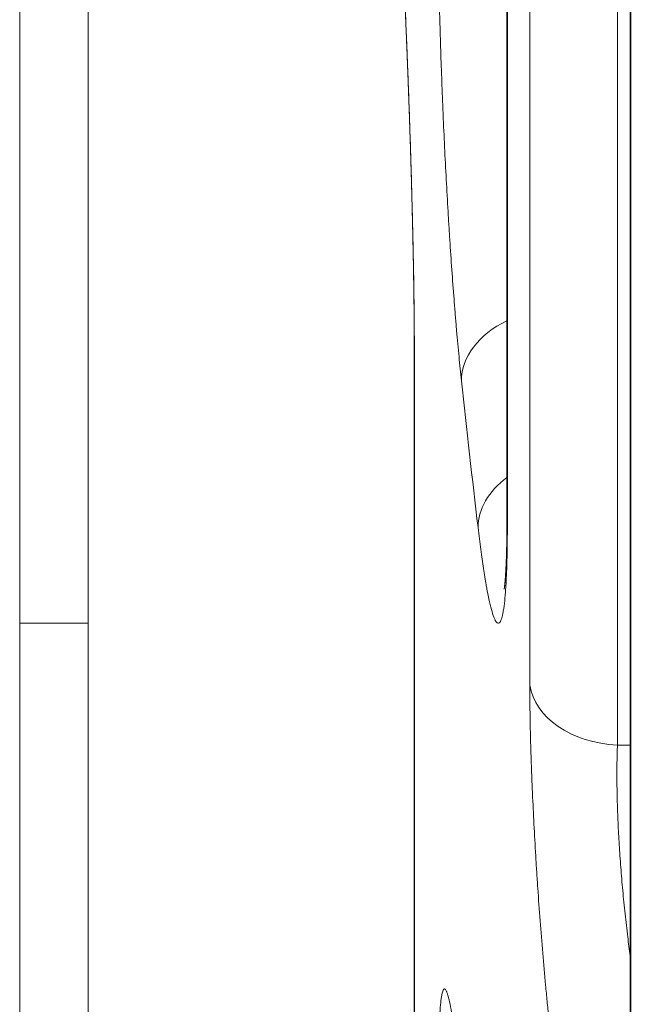
# Model space of a CAD drawing. Units: millimetres. Extents: x 7 to 415, y 5 to 292.
# Drawn here: x 46 to 47, y 109 to 111 of the extents above; entities that cross this region are included whole.
import ezdxf

# ---------------------------------------------------------------- set-up
doc = ezdxf.new("R2010")
doc.units = ezdxf.units.MM
doc.layers.add('1', color=7, linetype='Continuous', true_color=0xffffff)

msp = doc.modelspace()

# ---------------------------------------------------------------- linework, layer by layer
at = {"layer": '1', "color": 155, "linetype": 'Continuous', "lineweight": 13}
for p, q in [((45.9572, 123.7874), (45.9572, 81.68)), ((46.9861, 113.4231), (46.9861, 110.0089)), ((46.987, 113.4097), (46.987, 109.9956)), ((47.0344, 109.6586), (47.0344, 113.068)), ((46.1015, 112.7884), (46.1015, 108.7884)), ((47.2194, 112.2833), (47.2194, 109.532)), ((47.2463, 111.7967), (47.2463, 108.4084)), ((47.248, 111.778), (47.248, 108.3916)), ((46.7905, 110.3653), (46.7907, 110.3583)), ((46.7905, 110.3653), (46.7905, 107.01)), ((46.7907, 110.3583), (46.7907, 107.0031)), ((45.9573, 109.7896), (46.1016, 109.7896)), ((47.2194, 109.532), (47.2463, 109.532))]:
    msp.add_line(p, q, dxfattribs=at)
for centre, major_axis, ratio, start_param, end_param in [((47.0895, 110.3118), (0.1989, 0.0214), 0.708812, 2.039626, 3.065801), ((107.2183, 116.5057), (60.3574, 5.9206), 0.703699, 3.148281, 3.155591), ((47.1244, 110.0028), (-0.1986, -0.0235), 0.708761, 5.39558, 6.200073), ((47.1861, 110.0089), (0.2, 0), 0.707107, 3.141586, 3.236064), ((47.2334, 109.6731), (-0.2, 0), 0.707107, 0.102444, 1.500983), ((107.1754, 106.0687), (59.7569, 5.881), 0.703683, 2.933178, 3.211722)]:
    msp.add_ellipse(centre, major_axis=major_axis, ratio=ratio, start_param=start_param, end_param=end_param, dxfattribs=at)
for points, knots in [([(46.8901, 110.3011), (46.8883, 110.3173), (46.8849, 110.3512), (46.8815, 110.3879), (46.8794, 110.4116), (46.879, 110.4164), (46.8782, 110.4261), (46.8778, 110.431), (46.8766, 110.4458), (46.8758, 110.4557), (46.8734, 110.4859), (46.8703, 110.5269), (46.8673, 110.5697), (46.8652, 110.6024), (46.8642, 110.619), (46.8631, 110.6357), (46.8624, 110.647), (46.8621, 110.6526), (46.8604, 110.6808), (46.8579, 110.726), (46.8544, 110.7943), (46.8523, 110.8401), (46.8511, 110.8688), (46.8509, 110.8746), (46.8504, 110.886), (46.8497, 110.9032), (46.849, 110.9202), (46.8478, 110.9539), (46.8462, 110.9982), (46.8449, 111.0413), (46.8441, 111.0732), (46.8438, 111.0837), (46.8434, 111.0994), (46.8433, 111.1046), (46.843, 111.115), (46.8425, 111.1406), (46.8417, 111.1848), (46.8412, 111.2215), (46.8409, 111.2569), (46.8409, 111.2739), (46.8409, 111.2903)], [0, 0, 0, 0, 0.0625, 0.125, 0.125, 0.140625, 0.140625, 0.15625, 0.15625, 0.1875, 0.1875, 0.25, 0.3125, 0.3125, 0.34375, 0.359375, 0.359375, 0.375, 0.375, 0.4375, 0.5, 0.5625, 0.5625, 0.578125, 0.578125, 0.59375, 0.625, 0.625, 0.6875, 0.75, 0.75, 0.78125, 0.78125, 0.796875, 0.796875, 0.8125, 0.875, 0.9375, 0.9375, 1, 1, 1, 1]), ([(46.7622, 111.2769), (46.763, 111.2617), (46.7647, 111.23), (46.7664, 111.1956), (46.7677, 111.1689), (46.7681, 111.1598), (46.7689, 111.1415), (46.7694, 111.1322), (46.7706, 111.1041), (46.7723, 111.0658), (46.774, 111.026), (46.7752, 110.9955), (46.7756, 110.9852), (46.7762, 110.9696), (46.7764, 110.9644), (46.7768, 110.954), (46.7778, 110.9278), (46.7795, 110.8806), (46.7817, 110.8173), (46.783, 110.7748), (46.7838, 110.7482), (46.7839, 110.7429), (46.7843, 110.7323), (46.7847, 110.7164), (46.7851, 110.7007), (46.786, 110.6695), (46.787, 110.6285), (46.7879, 110.5887), (46.7885, 110.5592), (46.7887, 110.5494), (46.7889, 110.5349), (46.789, 110.5301), (46.7892, 110.5206), (46.7896, 110.4969), (46.7901, 110.456), (46.7904, 110.4221), (46.7906, 110.3893), (46.7907, 110.3735), (46.7907, 110.3583)], [0, 0, 0, 0, 0.0625, 0.125, 0.125, 0.15625, 0.15625, 0.1875, 0.1875, 0.25, 0.3125, 0.3125, 0.34375, 0.34375, 0.359375, 0.359375, 0.375, 0.4375, 0.5, 0.5625, 0.5625, 0.578125, 0.578125, 0.59375, 0.625, 0.625, 0.6875, 0.75, 0.75, 0.78125, 0.78125, 0.796875, 0.796875, 0.8125, 0.875, 0.9375, 0.9375, 1, 1, 1, 1]), ([(46.7623, 111.2714), (46.7624, 111.271), (46.7624, 111.2697), (46.7625, 111.2677), (46.7627, 111.2653), (46.7628, 111.263), (46.7629, 111.2606), (46.7631, 111.2582), (46.7632, 111.2558), (46.7633, 111.2534), (46.7634, 111.251), (46.7636, 111.2486), (46.7637, 111.2461), (46.7638, 111.2437), (46.7639, 111.2412), (46.7641, 111.2387), (46.7642, 111.2362), (46.7643, 111.2337), (46.7645, 111.2312), (46.7646, 111.2286), (46.7647, 111.2261), (46.7649, 111.2235), (46.765, 111.221), (46.7651, 111.2184), (46.7652, 111.2158), (46.7654, 111.2132), (46.7655, 111.2106), (46.7656, 111.208), (46.7658, 111.2053), (46.7659, 111.2027), (46.766, 111.2), (46.7662, 111.1974), (46.7663, 111.1947), (46.7664, 111.192), (46.7666, 111.1893), (46.7667, 111.1866), (46.7668, 111.1839), (46.767, 111.1811), (46.7671, 111.1784), (46.7672, 111.1757), (46.7674, 111.1729), (46.7675, 111.1701), (46.7676, 111.1673), (46.7677, 111.1646), (46.7679, 111.1618), (46.768, 111.1589), (46.7681, 111.1561), (46.7683, 111.1533), (46.7684, 111.1505), (46.7685, 111.1476), (46.7687, 111.1448), (46.7688, 111.1419), (46.7689, 111.139), (46.7691, 111.1362), (46.7692, 111.1333), (46.7693, 111.1304), (46.7695, 111.1275), (46.7696, 111.1246), (46.7697, 111.1216), (46.7699, 111.1187), (46.77, 111.1158), (46.7701, 111.1128), (46.7703, 111.1099), (46.7704, 111.1069), (46.7705, 111.1039), (46.7707, 111.101), (46.7708, 111.098), (46.7709, 111.095), (46.7711, 111.092), (46.7712, 111.089), (46.7713, 111.0859), (46.7714, 111.0829), (46.7716, 111.0799), (46.7717, 111.0768), (46.7718, 111.0738), (46.772, 111.0707), (46.7721, 111.0676), (46.7722, 111.0646), (46.7724, 111.0615), (46.7725, 111.0584), (46.7726, 111.0553), (46.7728, 111.0522), (46.7729, 111.0491), (46.773, 111.046), (46.7732, 111.0429), (46.7733, 111.0398), (46.7734, 111.0366), (46.7735, 111.0335), (46.7737, 111.0304), (46.7738, 111.0272), (46.7739, 111.0241), (46.7741, 111.0209), (46.7742, 111.0177), (46.7743, 111.0146), (46.7744, 111.0114), (46.7746, 111.0082), (46.7747, 111.005), (46.7748, 111.0018), (46.775, 110.9986), (46.7751, 110.9954), (46.7752, 110.9922), (46.7753, 110.989), (46.7755, 110.9858), (46.7756, 110.9826), (46.7757, 110.9793), (46.7758, 110.9761), (46.776, 110.9729), (46.7761, 110.9696), (46.7762, 110.9664), (46.7763, 110.9631), (46.7765, 110.9599), (46.7766, 110.9566), (46.7767, 110.9534), (46.7768, 110.9501), (46.777, 110.9469), (46.7771, 110.9436), (46.7772, 110.9403), (46.7773, 110.9371), (46.7775, 110.9338), (46.7776, 110.9305), (46.7777, 110.9272), (46.7778, 110.9239), (46.7779, 110.9207), (46.7781, 110.9174), (46.7782, 110.9141), (46.7783, 110.9108), (46.7784, 110.9075), (46.7785, 110.9042), (46.7787, 110.9009), (46.7788, 110.8976), (46.7789, 110.8943), (46.779, 110.8909), (46.7791, 110.8876), (46.7793, 110.8843), (46.7794, 110.881), (46.7795, 110.8777), (46.7796, 110.8744), (46.7797, 110.871), (46.7798, 110.8677), (46.78, 110.8644), (46.7801, 110.8611), (46.7802, 110.8578), (46.7803, 110.8544), (46.7804, 110.8511), (46.7805, 110.8478), (46.7806, 110.8445), (46.7807, 110.8411), (46.7809, 110.8378), (46.781, 110.8345), (46.7811, 110.8311), (46.7812, 110.8278), (46.7813, 110.8245), (46.7814, 110.8211), (46.7815, 110.8178), (46.7816, 110.8145), (46.7817, 110.8111), (46.7818, 110.8078), (46.7819, 110.8044), (46.7821, 110.8011), (46.7822, 110.7978), (46.7823, 110.7944), (46.7824, 110.7911), (46.7825, 110.7878), (46.7826, 110.7845), (46.7827, 110.7811), (46.7828, 110.7778), (46.7829, 110.7745), (46.783, 110.7712), (46.7831, 110.7678), (46.7832, 110.7645), (46.7833, 110.7612), (46.7834, 110.7579), (46.7835, 110.7545), (46.7836, 110.7512), (46.7837, 110.7479), (46.7838, 110.7446), (46.7839, 110.7413), (46.784, 110.738), (46.7841, 110.7347), (46.7842, 110.7314), (46.7843, 110.7281), (46.7844, 110.7248), (46.7844, 110.7215), (46.7845, 110.7182), (46.7846, 110.7149), (46.7847, 110.7117), (46.7848, 110.7084), (46.7849, 110.7051), (46.785, 110.7018), (46.7851, 110.6986), (46.7852, 110.6953), (46.7853, 110.692), (46.7853, 110.6888), (46.7854, 110.6855), (46.7855, 110.6823), (46.7856, 110.679), (46.7857, 110.6758), (46.7858, 110.6726), (46.7859, 110.6693), (46.7859, 110.6661), (46.786, 110.6629), (46.7861, 110.6596), (46.7862, 110.6564), (46.7863, 110.6532), (46.7863, 110.65), (46.7864, 110.6468), (46.7865, 110.6436), (46.7866, 110.6404), (46.7867, 110.6372), (46.7867, 110.634), (46.7868, 110.6308), (46.7869, 110.6276), (46.787, 110.6245), (46.787, 110.6213), (46.7871, 110.6181), (46.7872, 110.615), (46.7872, 110.6118), (46.7873, 110.6087), (46.7874, 110.6056), (46.7875, 110.6024), (46.7875, 110.5993), (46.7876, 110.5962), (46.7877, 110.5931), (46.7877, 110.59), (46.7878, 110.5869), (46.7878, 110.5838), (46.7879, 110.5807), (46.788, 110.5776), (46.788, 110.5746), (46.7881, 110.5715), (46.7882, 110.5684), (46.7882, 110.5654), (46.7883, 110.5623), (46.7883, 110.5593), (46.7884, 110.5563), (46.7885, 110.5532), (46.7885, 110.5502), (46.7886, 110.5472), (46.7886, 110.5442), (46.7887, 110.5412), (46.7887, 110.5382), (46.7888, 110.5353), (46.7888, 110.5323), (46.7889, 110.5294), (46.7889, 110.5264), (46.789, 110.5235), (46.789, 110.5205), (46.7891, 110.5176), (46.7891, 110.5147), (46.7892, 110.5118), (46.7892, 110.5089), (46.7893, 110.506), (46.7893, 110.5031), (46.7893, 110.5003), (46.7894, 110.4974), (46.7894, 110.4946), (46.7895, 110.4917), (46.7895, 110.4889), (46.7895, 110.4861), (46.7896, 110.4832), (46.7896, 110.4804), (46.7897, 110.4776), (46.7897, 110.4749), (46.7897, 110.4721), (46.7898, 110.4693), (46.7898, 110.4666), (46.7898, 110.4638), (46.7899, 110.4611), (46.7899, 110.4583), (46.7899, 110.4556), (46.79, 110.4529), (46.79, 110.4502), (46.79, 110.4475), (46.79, 110.4449), (46.7901, 110.4422), (46.7901, 110.4396), (46.7901, 110.4369), (46.7901, 110.4343), (46.7902, 110.4317), (46.7902, 110.4291), (46.7902, 110.4265), (46.7902, 110.4239), (46.7902, 110.4213), (46.7903, 110.4188), (46.7903, 110.4162), (46.7903, 110.4137), (46.7903, 110.4112), (46.7903, 110.4086), (46.7903, 110.4061), (46.7904, 110.4036), (46.7904, 110.4011), (46.7904, 110.3987), (46.7904, 110.3962), (46.7904, 110.3938), (46.7904, 110.3914), (46.7904, 110.3889), (46.7904, 110.3865), (46.7904, 110.3841), (46.7904, 110.3818), (46.7904, 110.3794), (46.7904, 110.377), (46.7904, 110.3747), (46.7905, 110.3724), (46.7905, 110.3701), (46.7905, 110.3678), (46.7905, 110.3662), (46.7905, 110.3654), (46.7905, 110.3653)], [0, 0, 0, 0, 0.00201, 0.005291, 0.008571, 0.011822, 0.015102, 0.018382, 0.021661, 0.024941, 0.02822, 0.0315, 0.03478, 0.038061, 0.041342, 0.044624, 0.047907, 0.051191, 0.054476, 0.057763, 0.061052, 0.064342, 0.06763, 0.070919, 0.074208, 0.077497, 0.080786, 0.084075, 0.087365, 0.090656, 0.093947, 0.09724, 0.100533, 0.103828, 0.107124, 0.11042, 0.113716, 0.117012, 0.120308, 0.123604, 0.126901, 0.130198, 0.133495, 0.136792, 0.140085, 0.143382, 0.14668, 0.149958, 0.153261, 0.156563, 0.159863, 0.163162, 0.166459, 0.169756, 0.173053, 0.176348, 0.179643, 0.182938, 0.186233, 0.189527, 0.192822, 0.196117, 0.199412, 0.202707, 0.206004, 0.2093, 0.212598, 0.215897, 0.219197, 0.222498, 0.225801, 0.229105, 0.232411, 0.235719, 0.239029, 0.242339, 0.245647, 0.248954, 0.252259, 0.255564, 0.258867, 0.26217, 0.265472, 0.268774, 0.272075, 0.275375, 0.278676, 0.281977, 0.285277, 0.288578, 0.29188, 0.295182, 0.298484, 0.301788, 0.305092, 0.308397, 0.311704, 0.315011, 0.318321, 0.321631, 0.324944, 0.328254, 0.331561, 0.334868, 0.338175, 0.341482, 0.34479, 0.348098, 0.351398, 0.354702, 0.358009, 0.361317, 0.364623, 0.367925, 0.371218, 0.374523, 0.377826, 0.38113, 0.384432, 0.387735, 0.391037, 0.394339, 0.397641, 0.400944, 0.404247, 0.40755, 0.410854, 0.414159, 0.417465, 0.420776, 0.424085, 0.427392, 0.430698, 0.434003, 0.437307, 0.44061, 0.443913, 0.447215, 0.450516, 0.453817, 0.457117, 0.460418, 0.463719, 0.46702, 0.470321, 0.473622, 0.476925, 0.480227, 0.483531, 0.486836, 0.490142, 0.493449, 0.496757, 0.500067, 0.503378, 0.506687, 0.509993, 0.513299, 0.516604, 0.519909, 0.523213, 0.526518, 0.529822, 0.533126, 0.536431, 0.539736, 0.543042, 0.546348, 0.549655, 0.552962, 0.556268, 0.559574, 0.562879, 0.566184, 0.569489, 0.572791, 0.576091, 0.57939, 0.58269, 0.585989, 0.589289, 0.592589, 0.595891, 0.599196, 0.602501, 0.605803, 0.609104, 0.612404, 0.615703, 0.619001, 0.622298, 0.625594, 0.62889, 0.632185, 0.635481, 0.638775, 0.64207, 0.645365, 0.64866, 0.651956, 0.655252, 0.658549, 0.661846, 0.665144, 0.668444, 0.671744, 0.675046, 0.67835, 0.681654, 0.68496, 0.688264, 0.691566, 0.694867, 0.698165, 0.701463, 0.704759, 0.708055, 0.711349, 0.714643, 0.717936, 0.721229, 0.724521, 0.727813, 0.731105, 0.734397, 0.73769, 0.740982, 0.744275, 0.747568, 0.750863, 0.754158, 0.757454, 0.760751, 0.764049, 0.767349, 0.77065, 0.773951, 0.777246, 0.780536, 0.783822, 0.787112, 0.790403, 0.793686, 0.796969, 0.800255, 0.803541, 0.806826, 0.810111, 0.813396, 0.816681, 0.819968, 0.823252, 0.826536, 0.829819, 0.833101, 0.836382, 0.839664, 0.842945, 0.846226, 0.849506, 0.852788, 0.856069, 0.859351, 0.862633, 0.865917, 0.869199, 0.87248, 0.875758, 0.879035, 0.882311, 0.885585, 0.888858, 0.89213, 0.895401, 0.898671, 0.90194, 0.905209, 0.908478, 0.911746, 0.915013, 0.918281, 0.921549, 0.924817, 0.928085, 0.931353, 0.934622, 0.937892, 0.941162, 0.944433, 0.947705, 0.950978, 0.954226, 0.957487, 0.960747, 0.964005, 0.967263, 0.970519, 0.973775, 0.97703, 0.980284, 0.983538, 0.986792, 0.990045, 0.993298, 0.996527, 0.999786, 1, 1, 1, 1]), ([(46.987, 109.9956), (46.987, 109.9793), (46.9868, 109.9483), (46.9862, 109.9209), (46.9855, 109.9017), (46.9853, 109.8955), (46.9847, 109.8837), (46.9845, 109.878), (46.9835, 109.8618), (46.9821, 109.8423), (46.9803, 109.8269), (46.9788, 109.8168), (46.9782, 109.8137), (46.9774, 109.8095), (46.9771, 109.8081), (46.9766, 109.8056), (46.9751, 109.7996), (46.9723, 109.7919), (46.9681, 109.7883), (46.965, 109.7903), (46.963, 109.793), (46.9626, 109.7936), (46.9618, 109.795), (46.9606, 109.7972), (46.9593, 109.8001), (46.9568, 109.8066), (46.9533, 109.8174), (46.9497, 109.8325), (46.9469, 109.8455), (46.946, 109.8501), (46.9446, 109.8574), (46.9441, 109.8599), (46.9432, 109.865), (46.9408, 109.878), (46.9365, 109.9042), (46.9327, 109.931), (46.9289, 109.9597), (46.927, 109.9749), (46.9251, 109.9911)], [0, 0, 0, 0, 0.0625, 0.125, 0.125, 0.15625, 0.15625, 0.1875, 0.1875, 0.25, 0.3125, 0.3125, 0.34375, 0.34375, 0.359375, 0.359375, 0.375, 0.4375, 0.5, 0.5625, 0.5625, 0.578125, 0.578125, 0.59375, 0.625, 0.625, 0.6875, 0.75, 0.75, 0.78125, 0.78125, 0.796875, 0.796875, 0.8125, 0.875, 0.9375, 0.9375, 1, 1, 1, 1]), ([(46.9861, 110.0089), (46.9861, 110.0082), (46.9861, 110.0068), (46.9861, 110.0046), (46.9861, 110.0023), (46.9861, 110.0001), (46.9861, 109.9979), (46.9861, 109.9957), (46.9861, 109.9935), (46.9861, 109.9913), (46.9861, 109.9892), (46.986, 109.987), (46.986, 109.9849), (46.986, 109.9828), (46.986, 109.9807), (46.986, 109.9786), (46.986, 109.9765), (46.9859, 109.9745), (46.9859, 109.9724), (46.9859, 109.9704), (46.9859, 109.9684), (46.9858, 109.9664), (46.9858, 109.9644), (46.9858, 109.9625), (46.9857, 109.9605), (46.9857, 109.9586), (46.9857, 109.9567), (46.9856, 109.9548), (46.9856, 109.9529), (46.9856, 109.9511), (46.9855, 109.9492), (46.9855, 109.9474), (46.9854, 109.9456), (46.9854, 109.9438), (46.9854, 109.942), (46.9853, 109.9403), (46.9853, 109.9385), (46.9852, 109.9368), (46.9852, 109.9351), (46.9851, 109.9334), (46.9851, 109.9317), (46.985, 109.9301), (46.985, 109.9285), (46.9849, 109.9268), (46.9849, 109.9252), (46.9848, 109.9236), (46.9847, 109.9221), (46.9847, 109.9205), (46.9846, 109.919), (46.9846, 109.9175), (46.9845, 109.916), (46.9844, 109.9146), (46.9844, 109.9131), (46.9843, 109.9117), (46.9843, 109.9103), (46.9842, 109.9089), (46.9841, 109.9075), (46.9841, 109.9062), (46.984, 109.9048), (46.9839, 109.9035), (46.9839, 109.9022), (46.9838, 109.901), (46.9837, 109.8997), (46.9837, 109.8985), (46.9836, 109.8973), (46.9835, 109.8961), (46.9834, 109.8949), (46.9834, 109.8937), (46.9833, 109.8926), (46.9832, 109.8915), (46.9832, 109.8904), (46.9831, 109.8893), (46.983, 109.8882), (46.9829, 109.8872), (46.9829, 109.8862), (46.9828, 109.8852), (46.9827, 109.8842), (46.9827, 109.8832), (46.9826, 109.8823), (46.9825, 109.8814), (46.9824, 109.8805), (46.9824, 109.8796), (46.9823, 109.8787), (46.9822, 109.8779), (46.9822, 109.8771), (46.9821, 109.8763), (46.982, 109.8756), (46.9819, 109.8748), (46.9819, 109.8741), (46.9818, 109.8734), (46.9817, 109.8727), (46.9817, 109.8721), (46.9816, 109.8714), (46.9816, 109.8708), (46.9815, 109.8702), (46.9814, 109.8696), (46.9814, 109.8691), (46.9813, 109.8685), (46.9812, 109.868), (46.9812, 109.8675), (46.9811, 109.8671), (46.9811, 109.8666), (46.981, 109.8662), (46.981, 109.8658), (46.9809, 109.8654), (46.9809, 109.865), (46.9808, 109.8646), (46.9808, 109.8643), (46.9807, 109.864), (46.9807, 109.8637), (46.9807, 109.8634), (46.9806, 109.8632), (46.9806, 109.8629), (46.9806, 109.8627), (46.9805, 109.8625), (46.9805, 109.8624), (46.9805, 109.8622), (46.9805, 109.8621), (46.9804, 109.862), (46.9804, 109.8619), (46.9804, 109.8618), (46.9804, 109.8617), (46.9804, 109.8617), (46.9804, 109.8616), (46.9804, 109.8616), (46.9804, 109.8616)], [0, 0, 0, 0, 0.008724, 0.018052, 0.027337, 0.036731, 0.046068, 0.055397, 0.064719, 0.074034, 0.083342, 0.092644, 0.101939, 0.111229, 0.120512, 0.12979, 0.139063, 0.14833, 0.157593, 0.166851, 0.176072, 0.185283, 0.194484, 0.203675, 0.212856, 0.222028, 0.231191, 0.240345, 0.249489, 0.258625, 0.267752, 0.27687, 0.28598, 0.295082, 0.304165, 0.313213, 0.322248, 0.331269, 0.340278, 0.349273, 0.358255, 0.367225, 0.376113, 0.385094, 0.394044, 0.402959, 0.411837, 0.420675, 0.42947, 0.438304, 0.447086, 0.455847, 0.464585, 0.473301, 0.481995, 0.490667, 0.499317, 0.507944, 0.516548, 0.52513, 0.533689, 0.542224, 0.550737, 0.559226, 0.567692, 0.576133, 0.584551, 0.592944, 0.601313, 0.609657, 0.617976, 0.62627, 0.634538, 0.64278, 0.650996, 0.659185, 0.667348, 0.675483, 0.68359, 0.691669, 0.69972, 0.70763, 0.71549, 0.723311, 0.731091, 0.73883, 0.746528, 0.754184, 0.761799, 0.76937, 0.7769, 0.784385, 0.791828, 0.799226, 0.80658, 0.813889, 0.821153, 0.828372, 0.835544, 0.842671, 0.84975, 0.856783, 0.863769, 0.870707, 0.877597, 0.884439, 0.891233, 0.897978, 0.904674, 0.911321, 0.917919, 0.924467, 0.930966, 0.937415, 0.943815, 0.950164, 0.956464, 0.961883, 0.967503, 0.973561, 0.979567, 0.985522, 0.991424, 0.997274, 1, 1, 1, 1]), ([(47.1112, 108.6694), (47.1085, 108.6856), (47.1033, 108.7193), (47.0982, 108.7558), (47.0944, 108.7842), (47.0931, 108.7938), (47.0906, 108.8134), (47.0894, 108.8234), (47.0857, 108.8534), (47.0809, 108.8944), (47.0764, 108.9371), (47.0731, 108.9697), (47.0714, 108.9862), (47.0698, 109.0029), (47.0688, 109.0141), (47.0682, 109.0198), (47.0656, 109.048), (47.0616, 109.0932), (47.0561, 109.1615), (47.0528, 109.2073), (47.0505, 109.2417), (47.0497, 109.2533), (47.0482, 109.2761), (47.0475, 109.2875), (47.0455, 109.3213), (47.043, 109.3657), (47.041, 109.4089), (47.0396, 109.4409), (47.0391, 109.4514), (47.0385, 109.4672), (47.0383, 109.4724), (47.0379, 109.4828), (47.0377, 109.4879), (47.0369, 109.5134), (47.0357, 109.5528), (47.035, 109.5896), (47.0345, 109.6251), (47.0344, 109.6422), (47.0344, 109.6586)], [0, 0, 0, 0, 0.0625, 0.125, 0.125, 0.15625, 0.15625, 0.1875, 0.1875, 0.25, 0.3125, 0.3125, 0.34375, 0.359375, 0.359375, 0.375, 0.375, 0.4375, 0.5, 0.5625, 0.5625, 0.59375, 0.59375, 0.625, 0.625, 0.6875, 0.75, 0.75, 0.78125, 0.78125, 0.796875, 0.796875, 0.8125, 0.8125, 0.875, 0.9375, 0.9375, 1, 1, 1, 1]), ([(47.2194, 109.532), (47.219, 109.5202), (47.2183, 109.4958), (47.2182, 109.4563), (47.2187, 109.428), (47.2192, 109.4098), (47.2193, 109.4061), (47.2196, 109.3987), (47.2197, 109.3949), (47.2201, 109.3836), (47.2204, 109.3761), (47.2215, 109.3532), (47.2231, 109.3222), (47.2253, 109.2904), (47.2271, 109.2662), (47.2278, 109.258), (47.2292, 109.2417), (47.2299, 109.2334), (47.2322, 109.2088), (47.2354, 109.176), (47.2407, 109.1302), (47.2445, 109.1008), (47.2462, 109.0875)], [0, 0, 0, 0, 0.101823, 0.203645, 0.305468, 0.305468, 0.330923, 0.330923, 0.356379, 0.356379, 0.40729, 0.40729, 0.509113, 0.610935, 0.610935, 0.661847, 0.661847, 0.712758, 0.712758, 0.814581, 0.916403, 1, 1, 1, 1]), ([(46.8409, 108.8145), (46.8409, 108.8309), (46.841, 108.8618), (46.8415, 108.8892), (46.8419, 108.9083), (46.8421, 108.9145), (46.8424, 108.9263), (46.8426, 108.9319), (46.8433, 108.948), (46.8443, 108.9673), (46.8456, 108.9824), (46.8466, 108.9922), (46.847, 108.9952), (46.8476, 108.9993), (46.8478, 109.0006), (46.8482, 109.003), (46.8493, 109.0088), (46.8513, 109.0159), (46.8544, 109.0186), (46.8568, 109.0159), (46.8583, 109.0128), (46.8586, 109.0121), (46.8593, 109.0105), (46.8602, 109.008), (46.8612, 109.0049), (46.8632, 108.9978), (46.8659, 108.9863), (46.8688, 108.9705), (46.8711, 108.957), (46.8719, 108.9522), (46.8735, 108.9421), (46.8742, 108.9369), (46.8766, 108.9203), (46.8799, 108.8965), (46.8832, 108.8691), (46.8866, 108.8399), (46.8883, 108.8244), (46.8901, 108.808)], [0, 0, 0, 0, 0.0625, 0.125, 0.125, 0.15625, 0.15625, 0.1875, 0.1875, 0.25, 0.3125, 0.3125, 0.34375, 0.34375, 0.359375, 0.359375, 0.375, 0.4375, 0.5, 0.5625, 0.5625, 0.578125, 0.578125, 0.59375, 0.625, 0.625, 0.6875, 0.75, 0.75, 0.78125, 0.78125, 0.8125, 0.8125, 0.875, 0.9375, 0.9375, 1, 1, 1, 1])]:
    msp.add_open_spline(points, degree=3, knots=knots, dxfattribs=at)

doc.saveas('drawing.dxf')
